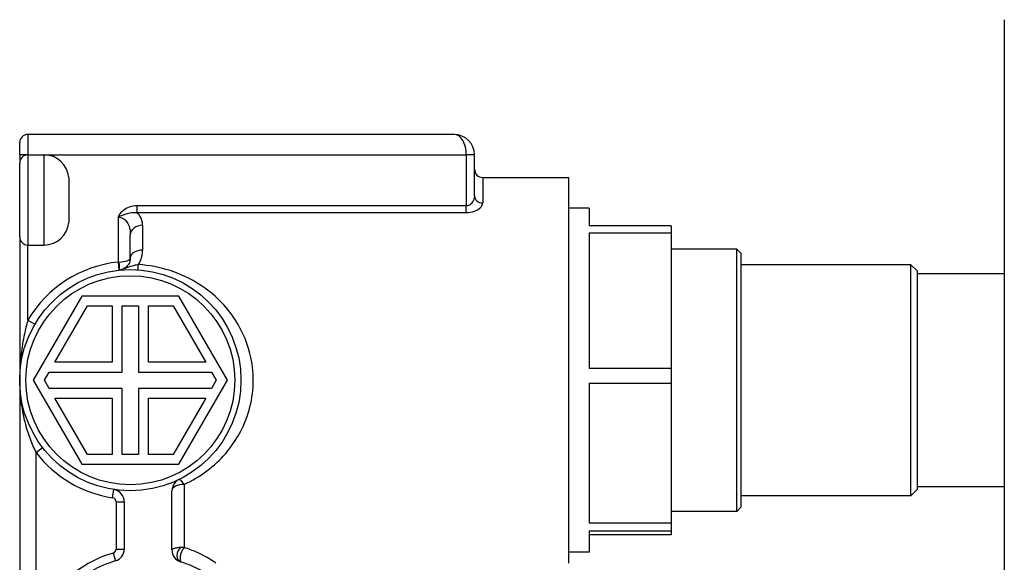
# Model space of a CAD drawing. Units: millimetres. Extents: x 20 to 722, y 20 to 505.
# Drawn here: x 161 to 281, y 241 to 307 of the extents above; entities that cross this region are included whole.
import ezdxf

# ---------------------------------------------------------------- set-up
doc = ezdxf.new("R2010")
doc.units = ezdxf.units.MM
doc.header["$LTSCALE"] = 2.5
doc.layers.add('Visible (ISO)', color=7, linetype='Continuous', lineweight=25, true_color=0x00003f)
doc.layers.add('Visible Narrow (ISO)', color=7, linetype='Continuous', lineweight=25, true_color=0x00003f)

msp = doc.modelspace()

# ---------------------------------------------------------------- linework, layer by layer
at = {"layer": 'Visible (ISO)'}
for p, q in [((280.822, 306.908), (280.822, 113.908)), ((248.172, 278.908), (240.172, 278.908)), ((248.172, 246.908), (248.172, 278.908)), ((248.672, 278.408), (248.172, 278.908)), ((248.672, 278.408), (248.672, 247.408)), ((269.422, 277.008), (248.672, 277.008)), ((269.422, 248.808), (269.422, 277.008)), ((270.172, 276.258), (269.422, 277.008)), ((270.172, 276.258), (270.172, 249.558)), ((280.822, 275.908), (270.172, 275.908)), ((269.422, 248.808), (248.672, 248.808)), ((270.172, 249.558), (269.422, 248.808)), ((280.822, 249.908), (270.172, 249.908)), ((248.172, 246.908), (240.172, 246.908)), ((248.672, 247.408), (248.172, 246.908))]:
    msp.add_line(p, q, dxfattribs=at)
at = {"layer": 'Visible (ISO)', "color": 253, "true_color": 0xb0b0b0}
for p, q in [((213.672, 292.908), (161.672, 292.908)), ((160.672, 290.408), (160.672, 291.908)), ((160.672, 290.408), (160.672, 289.408)), ((161.672, 290.408), (163.672, 290.408)), ((216.172, 285.421), (216.172, 290.408)), ((160.672, 280.408), (160.672, 289.408)), ((166.662, 287.658), (166.662, 282.158)), ((166.672, 287.408), (166.672, 282.408)), ((217.172, 287.658), (227.672, 287.658)), ((227.672, 240.6), (227.672, 287.658)), ((230.172, 283.908), (227.672, 283.908)), ((230.172, 283.908), (230.172, 281.771)), ((240.172, 281.771), (230.172, 281.771)), ((240.172, 281.771), (240.172, 280.911)), ((160.672, 280.408), (160.672, 262.908)), ((174.172, 277.833), (174.172, 280.672)), ((230.172, 280.911), (230.172, 264.345)), ((230.172, 280.911), (240.172, 280.911)), ((240.172, 280.911), (240.172, 264.345)), ((161.672, 279.408), (163.672, 279.408)), ((168.247, 273.171), (162.322, 262.908)), ((180.097, 273.171), (168.247, 273.171)), ((186.022, 262.908), (180.097, 273.171)), ((164.978, 265.108), (168.94, 271.971)), ((168.94, 271.971), (171.972, 271.971)), ((171.972, 271.971), (171.972, 265.108)), ((173.172, 263.908), (173.172, 271.971)), ((173.172, 271.971), (175.172, 271.971)), ((175.172, 271.971), (175.172, 263.908)), ((176.372, 271.971), (179.405, 271.971)), ((176.372, 265.108), (176.372, 271.971)), ((179.405, 271.971), (183.367, 265.108)), ((171.972, 265.108), (164.978, 265.108)), ((183.367, 265.108), (176.372, 265.108)), ((240.172, 264.345), (230.172, 264.345)), ((240.172, 264.345), (240.172, 262.547)), ((163.708, 262.908), (164.285, 263.908)), ((164.285, 263.908), (173.172, 263.908)), ((175.172, 263.908), (184.059, 263.908)), ((184.059, 263.908), (184.637, 262.908)), ((160.672, 262.908), (160.672, 205.173)), ((162.322, 262.908), (168.247, 252.646)), ((164.285, 261.908), (163.708, 262.908)), ((180.097, 252.646), (186.022, 262.908)), ((184.637, 262.908), (184.059, 261.908)), ((230.172, 262.547), (230.172, 245.483)), ((230.172, 262.547), (240.172, 262.547)), ((240.172, 262.547), (240.172, 245.483)), ((173.172, 261.908), (164.285, 261.908)), ((173.172, 253.846), (173.172, 261.908)), ((175.172, 261.908), (175.172, 253.846)), ((184.059, 261.908), (175.172, 261.908)), ((164.978, 260.708), (171.972, 260.708)), ((168.94, 253.846), (164.978, 260.708)), ((171.972, 260.708), (171.972, 253.846)), ((176.372, 260.708), (183.367, 260.708)), ((176.372, 253.846), (176.372, 260.708)), ((183.367, 260.708), (179.405, 253.846)), ((171.972, 253.846), (168.94, 253.846)), ((175.172, 253.846), (173.172, 253.846)), ((179.405, 253.846), (176.372, 253.846)), ((168.247, 252.646), (180.097, 252.646)), ((179.25, 242.193), (179.25, 249.427)), ((173.438, 248.075), (173.438, 242.298)), ((240.172, 245.483), (230.172, 245.483)), ((240.172, 245.483), (240.172, 244.544)), ((230.172, 244.544), (230.172, 241.908)), ((230.172, 244.544), (240.172, 244.544)), ((240.172, 244.046), (230.172, 244.046)), ((240.172, 244.544), (240.172, 244.046)), ((230.172, 241.908), (227.672, 241.908))]:
    msp.add_line(p, q, dxfattribs=at)
for radius in [13.5, 12.75]:
    msp.add_circle((174.172, 262.908), radius, dxfattribs=at)
for centre, radius, start, end in [((161.672, 291.908), 1, 90, 180), ((213.672, 290.408), 2.5, 0, 90), ((161.672, 289.408), 1, 90, 180), ((163.672, 287.408), 3, 4.78019, 90), ((217.172, 288.658), 1, 180, 270), ((163.672, 282.408), 3, 270, 355.21981), ((161.672, 280.408), 1, 180, 270), ((180.75, 249.427), 1.5, 116.00912, 180), ((171.938, 248.075), 1.5, 0, 81.43467), ((171.938, 242.298), 1.5, 286.39575, 0), ((180.75, 242.193), 1.5, 180, 252.23095), ((176.172, 227.908), 13.5, 106.39575, 72.23095)]:
    msp.add_arc(centre, radius, start, end, dxfattribs=at)
for points in [[(166.662, 287.658), (166.662, 287.658), (166.672, 287.574), (166.672, 287.408)], [(166.672, 282.408), (166.672, 282.243), (166.662, 282.158), (166.662, 282.158)]]:
    msp.add_open_spline(points, degree=3, dxfattribs=at)
msp.add_open_spline([(174.172, 277.833), (174.172, 277.642), (174.136, 277.445), (173.939, 276.973), (173.721, 276.703), (173.238, 276.429), (173.033, 276.362), (172.822, 276.341)], degree=3, knots=[-0.68821557, -0.68821557, -0.68821557, -0.68821557, -0.53869454, -0.53869454, -0.31736758, -0.31736758, -0.18984427, -0.18984427, -0.18984427, -0.18984427], dxfattribs=at)
at = {"layer": 'Visible Narrow (ISO)', "color": 253, "true_color": 0xb0b0b0}
for p, q in [((161.672, 292.908), (161.672, 290.408)), ((161.672, 290.408), (160.672, 290.408)), ((161.672, 290.408), (161.672, 279.408)), ((163.672, 290.408), (215.172, 290.408)), ((163.672, 279.408), (163.672, 290.408)), ((215.172, 290.408), (215.172, 284.188)), ((216.172, 290.408), (215.172, 290.408)), ((217.172, 287.658), (217.172, 284.546)), ((215.172, 284.188), (174.988, 284.188)), ((174.988, 283.361), (174.988, 284.188)), ((215.172, 283.361), (215.172, 284.188)), ((172.672, 282.822), (172.672, 277.33)), ((174.988, 283.361), (215.172, 283.361)), ((175.672, 281.818), (175.672, 278.796)), ((161.672, 270.257), (161.672, 279.408)), ((172.672, 277.33), (172.776, 276.336)), ((161.672, 270.257), (162.535, 269.75)), ((162.672, 254.076), (163.466, 254.686)), ((162.672, 233.2), (162.672, 254.076)), ((180.75, 250.198), (180.75, 242.492)), ((172.013, 248.57), (172.162, 249.559)), ((172.438, 248.075), (173.438, 248.075)), ((172.438, 248.075), (172.438, 242.298)), ((172.08, 241.819), (172.362, 240.859)), ((172.438, 242.298), (173.438, 242.298))]:
    msp.add_line(p, q, dxfattribs=at)
for centre, radius, start, end in [((174.172, 262.908), 14.5, 95.93777, 149.54969), ((174.172, 262.908), 14.5, 217.52351, 261.43467), ((171.938, 248.075), 0.5, 0, 81.43467), ((176.172, 227.908), 14.5, 106.39575, 158.59665), ((171.938, 242.298), 0.5, 286.39575, 0)]:
    msp.add_arc(centre, radius, start, end, dxfattribs=at)
for centre, major_axis, ratio, start_param, end_param in [((213.672, 290.408), (0, -2.5), 0.6, 1.5707963, 3.1415927), ((217.172, 285.421), (-1, 0), 0.8742717, 0, 1.5707963), ((175.672, 280.672), (-1.5, 0), 0.7640464, 4.712389, 6.2831853), ((175.672, 277.833), (-1.5, 0), 0.6419274, 4.712389, 6.2831853), ((172.672, 277.833), (-1.5, 0), 0.3333333, 1.6709637, 3.1415927), ((172.722, 277.335), (0.1, -0.995), 0.0995037, 0, 1.5607962), ((175.166, 277.875), (-0.099, -1.497), 0.0459144, 0, 0.9656013), ((180.75, 249.427), (-1.5, 0), 0.5135567, 4.712389, 6.2831853), ((180.75, 249.427), (-0.658, 1.348), 0.2538584, 5.1921259, 6.2831853), ((180.598, 241.716), (-0.305, -0.952), 0.6988492, 4.0015033, 6.2831853), ((180.75, 241.667), (-0.316, -0.949), 0.418451, 3.8133535, 6.2831853)]:
    msp.add_ellipse(centre, major_axis=major_axis, ratio=ratio, start_param=start_param, end_param=end_param, dxfattribs=at)
for points, knots in [([(216.172, 285.421), (216.172, 285.339), (216.164, 285.255), (216.122, 285.038), (216.076, 284.905), (215.926, 284.618), (215.808, 284.469), (215.518, 284.253), (215.346, 284.188), (215.172, 284.188)], [0, 0, 0, 0, 0.05069322, 0.05069322, 0.13180237, 0.13180237, 0.23724427, 0.23724427, 0.34151261, 0.34151261, 0.34151261, 0.34151261]), ([(174.988, 284.188), (174.665, 284.188), (174.338, 284.133), (173.78, 283.933), (173.535, 283.801), (173.185, 283.529), (173.058, 283.406), (172.838, 283.134), (172.746, 282.986), (172.674, 282.826), (172.673, 282.824), (172.672, 282.822)], [-0.28181776, -0.28181776, -0.28181776, -0.28181776, -0.18511311, -0.18511311, -0.10390425, -0.10390425, -0.05195212, -0.05195212, 0, 0, 0.00061509, 0.00061509, 0.00061509, 0.00061509]), ([(215.172, 283.361), (215.52, 283.361), (215.864, 283.424), (216.444, 283.631), (216.68, 283.775), (216.98, 284.051), (217.072, 284.179), (217.156, 284.387), (217.172, 284.468), (217.172, 284.546)], [-0.34151261, -0.34151261, -0.34151261, -0.34151261, -0.23724427, -0.23724427, -0.13180237, -0.13180237, -0.05069322, -0.05069322, 0, 0, 0, 0]), ([(172.672, 282.822), (172.675, 282.823), (172.677, 282.824), (172.891, 282.92), (173.061, 282.99), (173.371, 283.117), (173.512, 283.171), (173.861, 283.285), (174.069, 283.335), (174.514, 283.393), (174.756, 283.393), (174.988, 283.361)], [-0.00061509, -0.00061509, -0.00061509, -0.00061509, 0, 0, 0.05195212, 0.05195212, 0.10390425, 0.10390425, 0.18511311, 0.18511311, 0.28181776, 0.28181776, 0.28181776, 0.28181776]), ([(172.672, 282.822), (172.887, 282.822), (173.102, 282.765), (173.623, 282.472), (173.871, 282.136), (174.123, 281.41), (174.172, 281.049), (174.172, 280.672)], [-2.73327714, -2.73327714, -2.73327714, -2.73327714, -2.6042528, -2.6042528, -2.37916156, -2.37916156, -2.20394378, -2.20394378, -2.20394378, -2.20394378]), ([(175.672, 281.818), (175.672, 282.219), (175.573, 282.603), (175.255, 283.092), (175.134, 283.233), (174.988, 283.361)], [2.20394378, 2.20394378, 2.20394378, 2.20394378, 2.37916156, 2.37916156, 2.45694217, 2.45694217, 2.45694217, 2.45694217]), ([(175.166, 277.02), (175.276, 277.196), (175.367, 277.378), (175.6, 277.97), (175.672, 278.389), (175.672, 278.796)], [0.46998808, 0.46998808, 0.46998808, 0.46998808, 0.53869454, 0.53869454, 0.68821557, 0.68821557, 0.68821557, 0.68821557]), ([(172.822, 277.335), (172.798, 277.335), (172.773, 277.334), (172.723, 277.332), (172.697, 277.331), (172.672, 277.33)], [0, 0, 0, 0, 0.002517201, 0.002517201, 0.0050344021, 0.0050344021, 0.0050344021, 0.0050344021]), ([(175.166, 277.02), (174.991, 276.99), (174.811, 276.952), (174.338, 276.831), (174.051, 276.734), (173.621, 276.571), (173.519, 276.531), (173.341, 276.467), (173.279, 276.445), (173.152, 276.406), (173.098, 276.39), (172.993, 276.367), (172.971, 276.362), (172.931, 276.355), (172.917, 276.353), (172.881, 276.347), (172.867, 276.345), (172.822, 276.341)], [0, 0, 0, 0, 0.08903234, 0.08903234, 0.23148408, 0.23148408, 0.27372692, 0.27372692, 0.29409553, 0.29409553, 0.30807903, 0.30807903, 0.31127159, 0.31127159, 0.31286786, 0.31286786, 0.31446414, 0.31446414, 0.31446414, 0.31446414]), ([(180.75, 250.198), (182.72, 251.104), (184.439, 252.396), (186.949, 255.305), (187.847, 256.837), (189.132, 260.532), (189.346, 262.759), (188.766, 266.602), (188.178, 268.242), (186.323, 271.43), (184.964, 272.92), (182.053, 275.039), (180.595, 275.786), (177.788, 276.688), (176.487, 276.937), (175.166, 277.02)], [-23.3420822, -23.3420822, -23.3420822, -23.3420822, -22.6621977, -22.6621977, -22.096542, -22.096542, -21.4067907, -21.4067907, -20.8576432, -20.8576432, -20.2138893, -20.2138893, -19.7026713, -19.7026713, -19.3051527, -19.3051527, -19.3051527, -19.3051527]), ([(161.672, 270.257), (161.508, 269.698), (161.363, 269.117), (161.07, 267.724), (160.94, 266.898), (160.73, 265.027), (160.672, 263.964), (160.672, 262.908)], [-0.79691373, -0.79691373, -0.79691373, -0.79691373, -0.60237582, -0.60237582, -0.33662658, -0.33662658, 0.00137919, 0.00137919, 0.00137919, 0.00137919]), ([(160.672, 262.908), (160.672, 262.214), (160.706, 261.518), (160.846, 260.066), (160.96, 259.312), (161.318, 257.604), (161.588, 256.659), (162.154, 255.167), (162.401, 254.606), (162.672, 254.076)], [-0.0016283, -0.0016283, -0.0016283, -0.0016283, 0.2270704, 0.2270704, 0.4773669, 0.4773669, 0.7980943, 0.7980943, 0.9985489, 0.9985489, 0.9985489, 0.9985489]), ([(180.292, 242.499), (180.208, 242.493), (180.137, 242.486), (179.99, 242.468), (179.92, 242.458), (179.781, 242.434), (179.717, 242.421), (179.583, 242.389), (179.521, 242.371), (179.403, 242.329), (179.353, 242.305), (179.272, 242.251), (179.25, 242.222), (179.25, 242.193)], [0, 0, 0, 0, 0.01232975, 0.01232975, 0.02874528, 0.02874528, 0.04896688, 0.04896688, 0.07664228, 0.07664228, 0.11262029, 0.11262029, 0.15889051, 0.15889051, 0.15889051, 0.15889051]), ([(180.75, 242.492), (180.665, 242.501), (180.584, 242.505), (180.431, 242.507), (180.36, 242.505), (180.292, 242.499)], [0, 0, 0, 0, 0.009904636, 0.009904636, 0.019809273, 0.019809273, 0.019809273, 0.019809273]), ([(184.612, 240.6), (184.483, 240.689), (184.348, 240.779), (183.649, 241.226), (182.996, 241.59), (181.785, 242.127), (181.283, 242.321), (180.75, 242.492)], [-0.55701179, -0.55701179, -0.55701179, -0.55701179, -0.48202568, -0.48202568, -0.18539449, -0.18539449, 0, 0, 0, 0])]:
    msp.add_open_spline(points, degree=3, knots=knots, dxfattribs=at)

doc.saveas('drawing.dxf')
